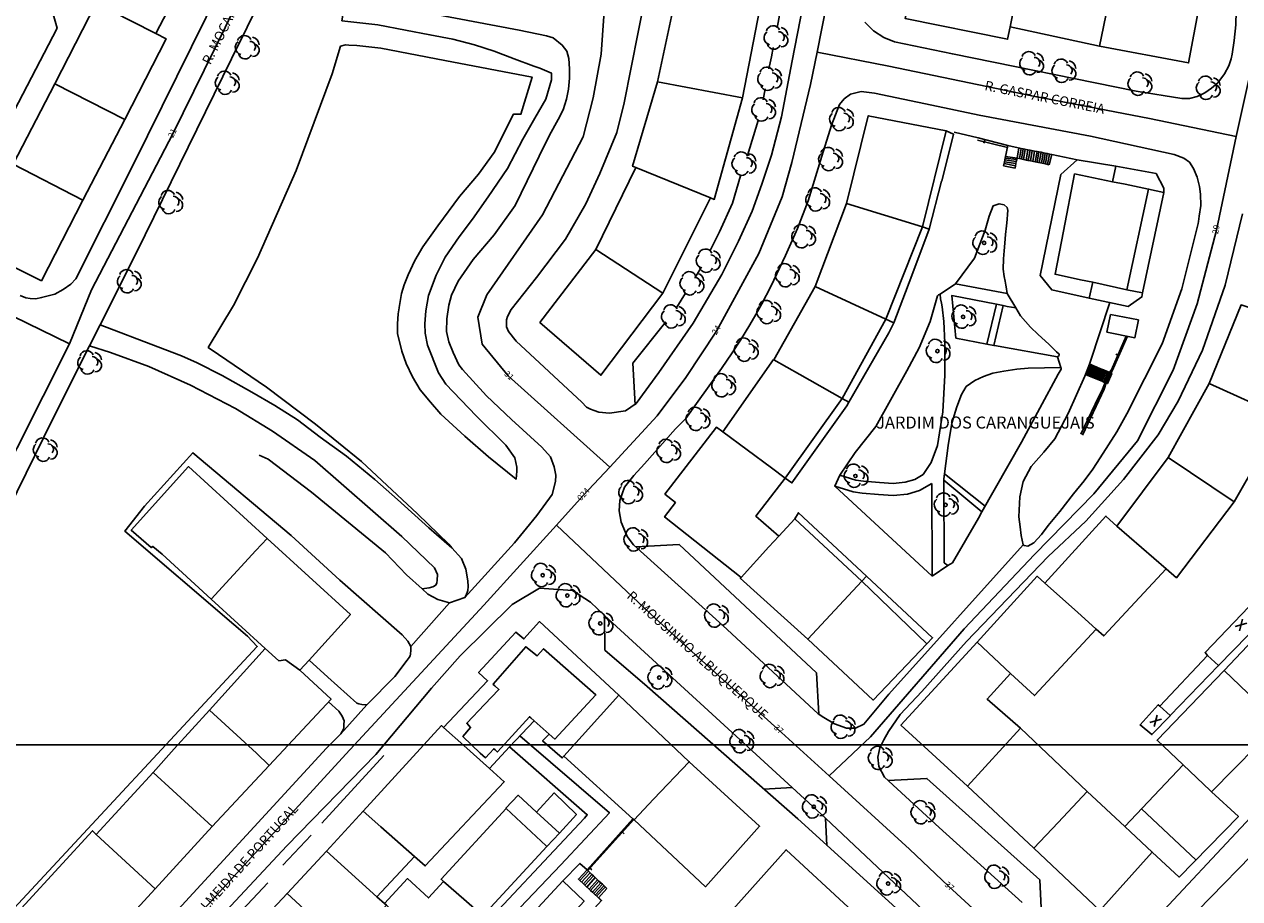
# Model space of a CAD drawing. Units: millimetres. Extents: x 1553 to 3176, y 4795 to 6365.
# Drawn here: x 1980 to 2181, y 5964 to 6109 of the extents above; entities that cross this region are included whole.
import ezdxf
from ezdxf.enums import TextEntityAlignment as Align

# ---------------------------------------------------------------- set-up
doc = ezdxf.new("R2010")
doc.units = ezdxf.units.MM
for name, color, linetype in [('02', 102, 'Continuous'), ('03', 103, 'Continuous'), ('04', 104, 'Continuous'), ('05', 105, 'Continuous'), ('07', 107, 'Continuous'), ('08', 108, 'Continuous'), ('09', 109, 'Continuous'), ('11', 111, 'Continuous'), ('12', 112, 'Continuous'), ('15', 115, 'Continuous'), ('23', 123, 'Continuous'), ('Poligono', 1, 'Continuous')]:
    doc.layers.add(name, color=color, linetype=linetype)
doc.styles.add('ROMANC', font='ROMANC', dxfattribs={"height": 0.2})

# ---------------------------------------------------------------- blocks, each defined once
blk = doc.blocks.new('AR529')
at = {"layer": '15'}
blk.add_circle((0.04, 0), 0.274, dxfattribs=at)
for centre, radius, start, end in [((-0.62, 0.02), 1.21, 128.9555, 256.0505), ((-0.31, 0.81), 1.18, 24.7623, 163.2207), ((0.6, 0.1), 0.913, 319.6043, 91.6827), ((1.07, -0.45), 1.07, 267.9563, 71.7906), ((0.76, 0.33), 1.39, 5.2246, 78.5754), ((-0.18, -0.79), 1.11, 194.5123, 338.2639)]:
    blk.add_arc(centre, radius, start, end, dxfattribs=at)
blk = doc.blocks.new('AR528')
at = {"layer": '15'}
for centre, radius, start, end in [((-0.83, -0.09), 1.21, 128.9555, 256.0505), ((-0.52, 0.7), 1.18, 24.7623, 163.2207), ((0.39, -0.01), 0.913, 319.6043, 91.6827), ((0.85, -0.56), 1.07, 267.9563, 71.7906), ((0.55, 0.22), 1.39, 5.2246, 78.5754), ((-0.4, -0.9), 1.11, 194.5123, 338.2639)]:
    blk.add_arc(centre, radius, start, end, dxfattribs=at)
blk = doc.blocks.new('TEL')
at = {"layer": '03'}
blk.add_line((-0.5, 0.865), (0.5, -0.866), dxfattribs=at)
blk.add_lwpolyline([(0.5, 0.866), (0, 0), (-0.501, -0.867)], dxfattribs=at)

msp = doc.modelspace()

# ---------------------------------------------------------------- linework, layer by layer
at = {"layer": '02'}
for points in [[(2001.33, 6107.38), (1997.29, 6109.43), (1991.43, 6112.43), (1989.75, 6113.28), (1988.73, 6113.75), (1995.82, 6127.47), (2008.34, 6120.91)], [(2125.43, 6123.32), (2136.9, 6120.98), (2136.49, 6118.91), (2137.63, 6118.5), (2137.2, 6116.13), (2144.33, 6114.58), (2143.08, 6108.5), (2142.65, 6106.44), (2125.68, 6109.86), (2126.46, 6113.55), (2123.75, 6114.1)], [(2160.65, 6118.72), (2157.92, 6105.27), (2143.08, 6108.5), (2144.33, 6114.58), (2145.8, 6121.7)], [(2157.92, 6105.27), (2160.65, 6118.72), (2175.18, 6115.77), (2172.68, 6102.52)], [(1996.17, 6093.13), (1984.56, 6099.06), (1991.43, 6112.43), (1997.29, 6109.43), (2001.33, 6107.38), (2003.07, 6106.5)], [(2087.72, 6114.11), (2100.94, 6111.61), (2101.54, 6111.53), (2098.68, 6096.74), (2084.58, 6099.35)], [(1996.17, 6093.13), (1989.24, 6079.71), (1977.69, 6085.69), (1984.56, 6099.06)], [(2084.58, 6099.35), (2098.68, 6096.74), (2094, 6079.86), (2093.36, 6080.12), (2080.97, 6085.15), (2080.43, 6085.37)], [(2128.52, 6075.29), (2115.94, 6079.19), (2119.53, 6093.74), (2132.46, 6091.24)], [(2131.74, 6082.88), (2131.72, 6082.88), (2129.64, 6074.9), (2128.52, 6075.29), (2132.46, 6091.24), (2133.7, 6090.7)], [(2160.04, 6082.8), (2153.78, 6084.08), (2151.93, 6074.58), (2150.54, 6067.45), (2154.77, 6066.53), (2156.8, 6066.1), (2156.22, 6063.49), (2150, 6064.84), (2148.07, 6067.21), (2151.52, 6084), (2154.22, 6086.45), (2160.61, 6085.39)], [(1977.69, 6085.69), (1989.24, 6079.71), (1982.35, 6066.36), (1970.72, 6072.13)], [(2085.48, 6064.32), (2074.35, 6071.57), (2080.97, 6085.15), (2093.36, 6080.12)], [(2153.78, 6084.08), (2160.04, 6082.8), (2162.16, 6082.37), (2166.05, 6081.56), (2162.47, 6064.87), (2156.8, 6066.1), (2154.77, 6066.53), (2150.54, 6067.45), (2151.93, 6074.58)], [(2160.04, 6082.8), (2160.61, 6085.39), (2167.31, 6084.18), (2168.61, 6081.71), (2168.61, 6081.02), (2166.05, 6081.56), (2162.16, 6082.37)], [(2162.47, 6064.87), (2166.05, 6081.56), (2168.61, 6081.02), (2165.04, 6064.34)], [(2110.75, 6065.43), (2115.94, 6079.19), (2128.52, 6075.29), (2122.47, 6060)], [(2122.47, 6060), (2128.52, 6075.29), (2129.64, 6074.9), (2126.78, 6067.25), (2123.8, 6059.39)], [(2074.35, 6071.57), (2085.48, 6064.32), (2075.19, 6050.67), (2065.07, 6059.44)], [(2162.47, 6064.87), (2165.04, 6064.34), (2164.94, 6063.67), (2162.69, 6062.1), (2156.22, 6063.49), (2156.8, 6066.1)], [(2122.47, 6060), (2115.2, 6046.82), (2108.18, 6050.82), (2103.9, 6053.26), (2110.75, 6065.43)], [(2176.11, 6049.32), (2181.39, 6062.36), (2194.02, 6058.18), (2188.32, 6043.79)], [(2115.2, 6046.82), (2122.47, 6060), (2123.8, 6059.39), (2122.93, 6057.72), (2116.31, 6046.19)], [(2159.72, 6060.76), (2164.38, 6059.87), (2163.79, 6056.89), (2159.14, 6057.84)], [(2115.2, 6046.82), (2105.77, 6033.61), (2103.49, 6035.3), (2095.4, 6041.28), (2103.84, 6053.29), (2103.9, 6053.26), (2108.18, 6050.82)], [(2188.32, 6043.79), (2180.23, 6029.65), (2169.33, 6037.03), (2176.11, 6049.32)], [(2105.77, 6033.61), (2115.2, 6046.82), (2116.31, 6046.19), (2115.98, 6045.59), (2106.87, 6032.8)], [(2104.68, 6023.95), (2103.06, 6022.19), (2098.44, 6017.13), (2085.75, 6027.18), (2087.55, 6029.54), (2085.79, 6030.96), (2094.35, 6042.06), (2095.4, 6041.28), (2103.49, 6035.3), (2105.77, 6033.61), (2100.87, 6027.3)], [(2169.33, 6037.03), (2180.23, 6029.65), (2170.67, 6017.06), (2168.95, 6018.55), (2160.78, 6025.64)], [(2019.8, 6023.61), (2017.94, 6021.6), (2010.54, 6013.53), (2002.41, 6020.99), (2000.81, 6022.28), (2000.58, 6022.08), (1997.26, 6024.96), (2006.77, 6035.52)], [(2118.48, 6016.5), (2107.34, 6026.87), (2107.99, 6027.85), (2119.25, 6017.33)], [(2103.06, 6022.19), (2104.68, 6023.95), (2107.34, 6026.87), (2118.48, 6016.5), (2109.49, 6006.86), (2098.31, 6016.98), (2098.44, 6017.13)], [(2157.37, 6008.54), (2154.24, 6011.35), (2148.84, 6016.2), (2158.97, 6027.31), (2160.22, 6026.12), (2160.78, 6025.64), (2168.95, 6018.55), (2158.61, 6007.42)], [(2025.21, 6001.73), (2022.86, 6003.43), (2021.75, 6003.3), (2019.5, 6005.32), (2010.54, 6013.53), (2017.94, 6021.6), (2019.8, 6023.61), (2033.63, 6010.96), (2026.75, 6003.42)], [(2109.49, 6006.86), (2118.48, 6016.5), (2129.25, 6006.13), (2120.36, 5996.76)], [(2118.48, 6016.5), (2119.25, 6017.33), (2130.21, 6007.11), (2129.25, 6006.13)], [(2143.14, 6001.2), (2137.59, 6006.37), (2147.59, 6017.32), (2148.84, 6016.2), (2154.24, 6011.35), (2157.37, 6008.54), (2147.1, 5997.51)], [(2178.59, 6001.68), (2188.17, 6011.78), (2197.52, 6003.03), (2187.73, 5992.95)], [(2056.68, 5985.42), (2052.44, 5989.22), (2049.07, 5992.25), (2056.39, 5999.98), (2054.9, 6001.34), (2061.07, 6008.05), (2062.4, 6006.92), (2064.99, 6009.8), (2078.18, 5997.61), (2069.02, 5987.48), (2069.03, 5987.48), (2068.76, 5987.18), (2065.51, 5990.03), (2066.58, 5991.13), (2067.54, 5990.29), (2074.35, 5997.63), (2065.68, 6005.29), (2064.59, 6004.1), (2064.58, 6004.11), (2062.71, 6005.6), (2062.7, 6005.61), (2057.28, 5999.39), (2057.29, 5999.38), (2057.6, 5999.11), (2058.27, 5998.55), (2058.25, 5998.54), (2055.87, 5996.03), (2052.91, 5992.93), (2053.57, 5992.22), (2052.29, 5990.73), (2055.17, 5987.98), (2056.01, 5987.2), (2056.7, 5987.93), (2057.41, 5988.7), (2057.42, 5988.69), (2057.63, 5988.5), (2057.98, 5988.18), (2058, 5988.16), (2059.85, 5990.2), (2063.31, 5994.01), (2063.34, 5993.99), (2063.54, 5993.82), (2064.09, 5993.32), (2060.02, 5988.99)], [(2065.68, 6005.29), (2074.35, 5997.63), (2067.54, 5990.29), (2066.58, 5991.13), (2064.09, 5993.32), (2063.54, 5993.82), (2063.34, 5993.99), (2063.31, 5994.01), (2059.85, 5990.2), (2058, 5988.16), (2057.98, 5988.18), (2057.63, 5988.5), (2057.42, 5988.69), (2057.41, 5988.7), (2056.7, 5987.93), (2056.01, 5987.2), (2055.17, 5987.98), (2052.29, 5990.73), (2053.57, 5992.22), (2052.91, 5992.93), (2055.87, 5996.03), (2058.25, 5998.54), (2058.27, 5998.55), (2057.6, 5999.11), (2057.29, 5999.38), (2057.28, 5999.39), (2062.7, 6005.61), (2062.71, 6005.6), (2064.58, 6004.11), (2064.59, 6004.1)], [(2144.8, 5992.12), (2136.01, 5982.5), (2124.97, 5992.62), (2137.59, 6006.37), (2143.14, 6001.2), (2139.27, 5996.94)], [(2018.05, 5987.96), (2010.26, 5995.12), (2019.5, 6005.32), (2021.75, 6003.3), (2022.86, 6003.43), (2025.21, 6001.73), (2030.4, 5996.91), (2020.16, 5985.94)], [(2167.91, 5995.79), (2175.85, 6004.19), (2177.66, 6002.5), (2169.63, 5994.22)], [(2187.73, 5992.95), (2176.52, 5981.57), (2176.29, 5981.78), (2171.81, 5986.01), (2167.45, 5990.12), (2178.59, 6001.68)], [(2078.18, 5997.61), (2089.85, 5986.54), (2083.93, 5980.31), (2080.71, 5976.9), (2080.49, 5977.09), (2069.03, 5987.48), (2069.02, 5987.48)], [(2010.7, 5975.81), (2000.88, 5984.77), (2004.36, 5988.68), (2010.26, 5995.12), (2018.05, 5987.96), (2020.16, 5985.94)], [(2044.27, 5970.81), (2038.67, 5975.74), (2035.71, 5978.32), (2048.75, 5992.53), (2049.07, 5992.25), (2052.44, 5989.22), (2056.68, 5985.42), (2059.14, 5983.21), (2046.05, 5969.24)], [(2136.01, 5982.5), (2144.8, 5992.12), (2155.87, 5981.59), (2155.88, 5981.58), (2151.04, 5976.48), (2147.01, 5972.21)], [(2080.71, 5976.9), (2083.93, 5980.31), (2089.85, 5986.54), (2101.5, 5975.84), (2092.52, 5965.8)], [(2163.04, 5974.93), (2162.11, 5975.81), (2171.81, 5986.01), (2176.29, 5981.78), (2176.52, 5981.57), (2180.95, 5977.44), (2171.12, 5967.4), (2166.67, 5971.56)], [(2000.88, 5984.77), (2010.7, 5975.81), (2001.24, 5965.46), (1991.42, 5974.45)], [(2068.29, 5974.68), (2064.47, 5978.2), (2067.43, 5981.37), (2071.13, 5977.8)], [(2162.11, 5975.81), (2163.04, 5974.93), (2166.67, 5971.56), (2157.96, 5961.83), (2147.01, 5972.21), (2151.04, 5976.48), (2155.88, 5981.58), (2155.87, 5981.59)], [(2066.11, 5972.58), (2059.46, 5978.78), (2059.42, 5978.82), (2061.44, 5980.99), (2064.47, 5978.2), (2068.29, 5974.68), (2066.21, 5972.48)], [(2038.03, 5964.13), (2029.64, 5971.7), (2035.71, 5978.32), (2038.67, 5975.74), (2044.27, 5970.81)], [(2059.46, 5978.78), (2066.11, 5972.58), (2066.21, 5972.48), (2055.6, 5960.98), (2052.46, 5963.75), (2049.09, 5966.69), (2048.67, 5967.05)], [(1991.42, 5974.45), (2001.24, 5965.46), (1984.45, 5947.17), (1974.01, 5956.82), (1990.83, 5975.1)], [(2033.04, 5955.56), (2023.1, 5964.68), (2029.64, 5971.7), (2038.03, 5964.13), (2039.29, 5963.01), (2039.61, 5962.73)], [(2116.91, 5961.74), (2107.7, 5951.41), (2096.65, 5961.52), (2105.9, 5971.93)], [(2048.86, 5953.78), (2041.99, 5960.42), (2039.61, 5962.73), (2039.29, 5963.01), (2043.09, 5967.16), (2046.58, 5963.94), (2049.09, 5966.69), (2052.46, 5963.75), (2055.6, 5960.98)], [(2023.1, 5964.68), (2033.04, 5955.56), (2026.58, 5948.41), (2024.36, 5950.46), (2019.46, 5954.97), (2016.54, 5957.65)]]:
    msp.add_lwpolyline(points, close=True, dxfattribs=at)
at = {"layer": '03'}
for points in [[(2185.04, 6014.74), (2187.33, 6012.44), (2177.66, 6002.5), (2175.85, 6004.19), (2175.43, 6004.66)], [(2169.63, 5994.22), (2169.67, 5994.19), (2166.6, 5991.04), (2164.63, 5992.66), (2167.67, 5996.01), (2167.91, 5995.79)]]:
    msp.add_lwpolyline(points, close=True, dxfattribs=at)
at = {"layer": '07'}
msp.add_line((2173.92, 5970.26), (2164.86, 5978.7), dxfattribs=at)
at = {"layer": '08'}
for p, q in [((2144.25, 6086.72), (2144.53, 6088.41)), ((2144.63, 6086.63), (2144.91, 6088.33)), ((2144.91, 6088.33), (2145.26, 6088.26)), ((2144.98, 6086.55), (2145.26, 6088.26)), ((2145.26, 6088.26), (2146, 6088.11)), ((2145.3, 6086.48), (2145.58, 6088.2)), ((2145.72, 6086.39), (2146, 6088.11)), ((2146, 6088.11), (2146.39, 6088.03)), ((2142.13, 6086.09), (2142.26, 6086.72)), ((2144.04, 6085.81), (2142.13, 6086.09)), ((2144.11, 6086.15), (2142.2, 6086.42)), ((2144.17, 6086.46), (2142.26, 6086.72)), ((2144.23, 6086.72), (2142.32, 6087)), ((2144.11, 6086.15), (2144.04, 6085.81)), ((2144.17, 6086.46), (2144.11, 6086.15)), ((2144.23, 6086.72), (2144.17, 6086.46)), ((2144.25, 6086.72), (2144.23, 6086.72)), ((2144.63, 6086.63), (2144.25, 6086.72)), ((2145.3, 6086.48), (2144.63, 6086.63)), ((2145.72, 6086.39), (2145.3, 6086.48)), ((2146.1, 6086.31), (2146.39, 6088.03)), ((2146.46, 6086.24), (2146.1, 6086.31)), ((2146.39, 6088.03), (2147.15, 6087.88)), ((2146.46, 6086.24), (2146.74, 6087.96)), ((2147.26, 6086.08), (2146.46, 6086.24)), ((2146.86, 6086.16), (2147.15, 6087.88)), ((2147.15, 6087.88), (2147.54, 6087.8)), ((2147.26, 6086.08), (2147.54, 6087.8)), ((2148.94, 6085.75), (2147.26, 6086.08)), ((2147.54, 6087.8), (2147.86, 6087.74)), ((2147.57, 6086.02), (2147.86, 6087.74)), ((2147.86, 6087.74), (2148.21, 6087.67)), ((2147.92, 6085.95), (2148.21, 6087.67)), ((2148.21, 6087.67), (2148.55, 6087.6)), ((2148.26, 6085.88), (2148.55, 6087.6)), ((2148.55, 6087.6), (2148.9, 6087.53)), ((2148.61, 6085.81), (2148.9, 6087.53)), ((2148.9, 6087.53), (2149.22, 6087.46)), ((2148.94, 6085.75), (2149.22, 6087.46)), ((2149.22, 6087.46), (2149.64, 6087.38)), ((2149.27, 6085.68), (2149.64, 6087.38)), ((2149.58, 6085.62), (2149.98, 6087.31)), ((2149.64, 6087.38), (2149.98, 6087.31)), ((2143.97, 6085.44), (2142.08, 6085.82)), ((2144.04, 6085.81), (2143.97, 6085.44)), ((2149.58, 6085.62), (2148.94, 6085.75)), ((2071.71, 5966.82), (2073.12, 5968.38)), ((2071.98, 5966.57), (2073.39, 5968.12)), ((2072.28, 5966.29), (2073.69, 5967.84)), ((2072.53, 5966.06), (2073.93, 5967.61)), ((2072.85, 5965.75), (2074.25, 5967.31)), ((2073.39, 5968.12), (2073.12, 5968.38)), ((2073.69, 5967.84), (2073.39, 5968.12)), ((2073.93, 5967.61), (2073.69, 5967.84)), ((2074.25, 5967.31), (2073.93, 5967.61)), ((2074.61, 5966.97), (2074.25, 5967.31)), ((2073.21, 5965.42), (2074.61, 5966.97)), ((2073.46, 5965.19), (2074.86, 5966.74)), ((2073.46, 5965.19), (2073.78, 5964.89)), ((2073.78, 5964.89), (2075.18, 5966.43)), ((2074.03, 5964.66), (2075.42, 5966.2)), ((2074.26, 5964.44), (2075.68, 5965.96)), ((2074.46, 5964.25), (2075.89, 5965.75)), ((2074.86, 5966.74), (2074.61, 5966.97)), ((2075.18, 5966.43), (2074.86, 5966.74)), ((2075.42, 5966.2), (2075.18, 5966.43)), ((2076.17, 5965.5), (2075.42, 5966.2)), ((2073.78, 5964.89), (2074.03, 5964.66))]:
    msp.add_line(p, q, dxfattribs=at)
for points in [[(2142.26, 6086.72), (2142.68, 6088.78), (2144.91, 6088.33)], [(2143.97, 6085.44), (2143.89, 6085.06), (2142, 6085.44), (2142.13, 6086.09)], [(2146.1, 6086.31), (2145.89, 6086.35), (2145.72, 6086.39)], [(2073.12, 5968.38), (2072.88, 5968.61), (2071.46, 5967.06), (2073.46, 5965.19)], [(2074.03, 5964.66), (2074.76, 5963.97), (2076.17, 5965.5)]]:
    msp.add_lwpolyline(points, dxfattribs=at)
at = {"layer": '09'}
for p, q in [((2137.77, 6090.09), (2133.8, 6091.02)), ((2142.68, 6088.78, 20.09), (2137.77, 6090.09, 20.09)), ((2142.62, 6088.49, 14.62), (2137.69, 6089.7, 14.62)), ((2138.91, 6089.79, 20.09), (2138.72, 6089.2, 14.62)), ((2161.15, 6053.92, 16.75), (2160.61, 6054.19, 16.01)), ((2156.25, 6043.24, 15.88), (2155.75, 6043.49, 15.31)), ((2028.86, 5976.36), (2039.16, 5987.57)), ((2080.49, 5977.09, 13.24), (2072.88, 5968.61, 13.24)), ((2073, 5968.49, 10.95), (2080.66, 5976.93, 10.95)), ((2022.38, 5969.37), (2027.12, 5974.37)), ((2078.61, 5975, 13.24), (2079.04, 5974.58, 10.95)), ((2073.24, 5969.01, 13.24), (2073.66, 5968.58, 10.95)), ((2074.76, 5963.97, 13.24), (2075.22, 5963.51, 13.24))]:
    msp.add_line(p, q, dxfattribs=at)
at = {"layer": '09', "elevation": 16.01}
msp.add_lwpolyline([(2159.53, 6051.15), (2159.9, 6051.55), (2162.33, 6057.19)], dxfattribs=at)
at = {"layer": '09', "extrusion": (0.189261, -0.130781, 0.973179), "elevation": -366.41}
msp.add_lwpolyline([(6212.55, 1623.54), (6206.39, 1622.33), (6205.95, 1622.33)], dxfattribs=at)
at = {"layer": '09', "extrusion": (0.005531, -0.002547, 0.999981), "elevation": 11.84}
msp.add_lwpolyline([(2154.68, 6040.94), (2157.09, 6045.93), (2158.3, 6048.42), (2158.73, 6049.51)], dxfattribs=at)
at = {"layer": '09', "extrusion": (-0.108888, 0.007222, 0.994028), "elevation": -175.36}
msp.add_lwpolyline([(-6179.02, 1745.2), (-6177.98, 1744.96), (-6170.11, 1741.86)], dxfattribs=at)
at = {"layer": '09'}
msp.add_lwpolyline([(2017.56, 5958.72), (2014.85, 5961.05), (2019.91, 5966.47)], dxfattribs=at)
msp.add_polyline3d([(2029.86, 5914.2, 11.27), (2036.3, 5920.99, 11.27), (2048.84, 5934.5, 11.48), (2059.2, 5945.85, 11.48), (2075.3, 5963.49, 10.69), (2074.81, 5964.03, 10.73)], dxfattribs=at)
at = {"layer": '11'}
for p, q in [((2105.1, 6111.9), (2104.4, 6108.34)), ((2102.44, 6098.18), (2102.1, 6096.4)), ((2149.98, 6087.31), (2154.22, 6086.45)), ((2134, 6065.84), (2137.15, 6070.13)), ((2091.76, 6068.43), (2090.87, 6066.99)), ((2089.23, 6064.32), (2087.78, 6061.96)), ((2142.61, 6064.27), (2134, 6065.84)), ((2139.23, 6055.86), (2140.84, 6062.45)), ((2141.94, 6062.24), (2140.36, 6055.64)), ((2140.84, 6062.45), (2141.94, 6062.24)), ((1990.33, 6055.58), (1992.08, 6059.07)), ((1990.33, 6055.58), (1992.08, 6059.07)), ((2080.48, 6052.7), (2085.94, 6059.53)), ((2140.36, 6055.64), (2139.23, 6055.86)), ((2080.85, 6045.77), (2080.48, 6052.7)), ((2155.79, 6050.74), (2156.47, 6052.44)), ((2156.03, 6050.64), (2156.71, 6052.34)), ((2156.24, 6050.55), (2156.91, 6052.25)), ((2156.45, 6050.46), (2157.12, 6052.17)), ((2156.47, 6052.44), (2156.71, 6052.34)), ((2156.67, 6050.37), (2157.34, 6052.07)), ((2156.71, 6052.34), (2156.91, 6052.25)), ((2156.91, 6052.25), (2157.34, 6052.07)), ((2156.91, 6050.27), (2157.58, 6051.97)), ((2157.16, 6050.17), (2157.84, 6051.87)), ((2157.34, 6052.07), (2157.58, 6051.97)), ((2157.41, 6050.06), (2158.08, 6051.76)), ((2157.58, 6051.97), (2157.84, 6051.87)), ((2157.84, 6051.87), (2158.08, 6051.76)), ((2158.08, 6051.76), (2158.55, 6051.56)), ((2157.64, 6049.97), (2158.31, 6051.66)), ((2158.34, 6049.67), (2157.64, 6049.97)), ((2157.88, 6049.87), (2158.55, 6051.56)), ((2158.11, 6049.77), (2158.78, 6051.47)), ((2158.34, 6049.67), (2159.02, 6051.37)), ((2158.55, 6051.56), (2158.78, 6051.47)), ((2158.63, 6049.55), (2159.3, 6051.25)), ((2158.78, 6051.47), (2159.49, 6051.17)), ((2158.82, 6049.47), (2159.49, 6051.17)), ((2159.03, 6049.39), (2159.7, 6051.08)), ((2158.63, 6049.55), (2158.34, 6049.67)), ((2159.03, 6049.39), (2158.63, 6049.55)), ((2132.17, 6034.34), (2138.94, 6028.97)), ((2113.97, 6032.26), (2130.17, 6017.31)), ((2130.07, 6032.72), (2130.17, 6017.31)), ((2132.06, 6033.25), (2132.16, 6019.56)), ((2138.41, 6028.02), (2132.06, 6033.25)), ((2088.19, 6022.58), (2080.98, 6022.19)), ((2088.19, 6022.58), (2110.96, 6001.32)), ((2122.96, 5997.77), (2145.23, 6022.53)), ((2132.16, 6019.56), (2132.72, 6019.09)), ((2052.63, 6013.79), (2050.05, 6012.89)), ((2052.63, 6013.79), (2050.05, 6012.89)), ((2043.63, 6005.66), (2050.05, 6012.89)), ((2060.47, 6012.64), (2051.85, 6004.12)), ((2060.47, 6012.64), (2051.85, 6004.12)), ((2106.92, 5982.28), (2075.79, 6010.8)), ((2075.79, 6010.8), (2075.86, 6005.06)), ((2106.92, 5982.28), (2075.79, 6010.8)), ((2014.29, 6009.3), (2016.54, 6007.37)), ((2047.1, 5998.75), (2051.85, 6004.12)), ((2047.1, 5998.75), (2051.85, 6004.12)), ((2111.36, 5994.41), (2110.96, 6001.32)), ((2036.34, 5996), (2032.04, 5991.16)), ((2036.34, 5996), (2032.04, 5991.16)), ((2064.09, 5993.32), (2060.02, 5988.99)), ((2064.09, 5993.32), (2066.58, 5991.13)), ((2069.03, 5987.48), (2080.49, 5977.09)), ((2102.24, 5981.98), (2106.92, 5982.28)), ((2106.92, 5982.28), (2112.45, 5977.15)), ((2106.92, 5982.28), (2112.45, 5977.15)), ((2112.45, 5977.15), (2140.49, 5950.8)), ((2112.45, 5977.15), (2140.49, 5950.8)), ((2112.45, 5977.15), (2112.68, 5972.66)), ((2080.49, 5977.09), (2072.88, 5968.61)), ((2147.99, 5966.95), (2148.36, 5959.95))]:
    msp.add_line(p, q, dxfattribs=at)
for points in [[(1978.8, 6063.91), (1979.76, 6063.52), (1980.49, 6063.43), (1981.41, 6063.36), (1982.38, 6063.56), (1984.55, 6064.14), (1985.98, 6064.88), (1987.25, 6065.77), (1988.07, 6066.7), (1997.5, 6085.48), (2021.86, 6134.78)], [(1978.8, 6063.91), (1979.76, 6063.52), (1980.49, 6063.43), (1981.41, 6063.36), (1982.38, 6063.56), (1984.55, 6064.14), (1985.98, 6064.88), (1987.25, 6065.77), (1988.07, 6066.7), (1997.5, 6085.48), (2021.86, 6134.78)], [(1992.08, 6059.07), (1998.1, 6071.07), (2013.89, 6103.16), (2024.23, 6124.13)], [(1992.08, 6059.07), (1998.1, 6071.07), (2013.89, 6103.16), (2024.23, 6124.13)], [(2110.53, 6121.35), (2106.89, 6102.88), (2105.12, 6093.56), (2103.5, 6087.21), (2101.89, 6082.38), (2100.26, 6077.91), (2098.02, 6072.95), (2095.23, 6067.39), (2090.47, 6059.3), (2084.78, 6051.14), (2081.03, 6046.01), (2079.24, 6044.8), (2076.59, 6044.37), (2074.83, 6044.54), (2074.04, 6044.81), (2073.46, 6045.07), (2072.81, 6045.4), (2072.02, 6046.2), (2061.12, 6056.34), (2059.86, 6057.92), (2059.5, 6058.73), (2059.52, 6059.86), (2059.66, 6060.42), (2060.28, 6061.57), (2064.51, 6066.91), (2069.32, 6073.27), (2072.7, 6079.13), (2075.03, 6084.15), (2077.85, 6090.94), (2079.04, 6095.87), (2082.51, 6113.55)], [(2110.53, 6121.35), (2106.89, 6102.88), (2105.12, 6093.56), (2103.5, 6087.21), (2101.89, 6082.38), (2100.26, 6077.91), (2098.02, 6072.95), (2095.23, 6067.39), (2090.47, 6059.3), (2084.78, 6051.14), (2081.03, 6046.01), (2079.24, 6044.8), (2076.59, 6044.37), (2074.83, 6044.54), (2074.04, 6044.81), (2073.46, 6045.07), (2072.81, 6045.4), (2072.02, 6046.2), (2061.12, 6056.34), (2059.86, 6057.92), (2059.5, 6058.73), (2059.52, 6059.86), (2059.66, 6060.42), (2060.28, 6061.57), (2064.51, 6066.91), (2069.32, 6073.27), (2072.7, 6079.13), (2075.03, 6084.15), (2077.85, 6090.94), (2079.04, 6095.87), (2082.51, 6113.55)], [(1983.36, 6113.91), (1984.98, 6108.27), (1969.24, 6078.16)], [(1983.36, 6113.91), (1984.98, 6108.27), (1969.24, 6078.16)], [(2032.88, 6113.43), (2032.21, 6109.5), (2038.17, 6108.8), (2042.77, 6107.92), (2046.82, 6107.18), (2050.62, 6106.47), (2054.23, 6105.49), (2057.48, 6104.46), (2060.81, 6103.21), (2064.04, 6101.98), (2065.04, 6101.63), (2067, 6100.79), (2066.98, 6099.7), (2066.03, 6096.48), (2064.22, 6093.33)], [(2032.88, 6113.43), (2061.63, 6107.93), (2066.16, 6106.98), (2067.27, 6106.65), (2068.77, 6105.47), (2069.51, 6104.46), (2069.87, 6103.26), (2069.99, 6101.52), (2069.98, 6099.96), (2069.8, 6098.14), (2069.46, 6096.47), (2068.94, 6094.74), (2068.11, 6093.1), (2066.64, 6090.52), (2064.96, 6087.04), (2060.93, 6078.86), (2057.48, 6073.96), (2053.99, 6069.91), (2051.48, 6066.28), (2050.38, 6063.99), (2049.94, 6062.29), (2049.62, 6060.02), (2049.57, 6057.93), (2049.97, 6056.24), (2050.68, 6054.45), (2051.59, 6052.43), (2052.2, 6051.61), (2056.18, 6047.27), (2060.37, 6043.31), (2065.4, 6038.75), (2066.8, 6037.15), (2067.42, 6035.48), (2067.7, 6034.11), (2067.65, 6033.02), (2067.07, 6030.91), (2064.53, 6027.38), (2062.83, 6025.3)], [(2032.88, 6113.43), (2061.63, 6107.93), (2066.16, 6106.98), (2067.27, 6106.65), (2068.77, 6105.47), (2069.51, 6104.46), (2069.87, 6103.26), (2069.99, 6101.52), (2069.98, 6099.96), (2069.8, 6098.14), (2069.46, 6096.47), (2068.94, 6094.74), (2068.11, 6093.1), (2066.64, 6090.52), (2064.96, 6087.04), (2060.93, 6078.86), (2057.48, 6073.96), (2053.99, 6069.91), (2051.48, 6066.28), (2050.38, 6063.99), (2049.94, 6062.29), (2049.62, 6060.02), (2049.57, 6057.93), (2049.97, 6056.24), (2050.68, 6054.45), (2051.59, 6052.43), (2052.2, 6051.61), (2056.18, 6047.27), (2060.37, 6043.31), (2065.4, 6038.75), (2066.8, 6037.15), (2067.42, 6035.48), (2067.7, 6034.11), (2067.65, 6033.02), (2067.07, 6030.91), (2064.53, 6027.38), (2062.83, 6025.3)], [(2180.59, 6111.11), (2180.52, 6108.82), (2180.28, 6106.22), (2179.94, 6103.98), (2179.77, 6103.18), (2179.36, 6102.01), (2178.66, 6100.72), (2177.52, 6099.21), (2176.49, 6098.3), (2175.37, 6097.53), (2174.13, 6096.96), (2172.86, 6096.59), (2171.59, 6096.62), (2164, 6097.84), (2133.51, 6103.99), (2123.87, 6106), (2122.15, 6106.7), (2120.43, 6107.82), (2118.95, 6109.28)], [(2180.59, 6111.11), (2180.52, 6108.82), (2180.28, 6106.22), (2179.94, 6103.98), (2179.77, 6103.18), (2179.36, 6102.01), (2178.66, 6100.72), (2177.52, 6099.21), (2176.49, 6098.3), (2175.37, 6097.53), (2174.13, 6096.96), (2172.86, 6096.59), (2171.59, 6096.62), (2164, 6097.84), (2133.51, 6103.99), (2123.87, 6106), (2122.15, 6106.7), (2120.43, 6107.82), (2118.95, 6109.28)], [(2031.99, 6105.27), (2030.61, 6100.67), (2024.61, 6084.64), (2018.19, 6070.13), (2014.23, 6062.26), (2010.02, 6055.29), (2011.72, 6054.13)], [(2041.71, 6061.89), (2041.72, 6061.93), (2042.09, 6064.24), (2042.55, 6065.69), (2043.21, 6067.34), (2044.31, 6069.73), (2045.62, 6072), (2048.15, 6075.48), (2051.74, 6080.34), (2054.86, 6084.07), (2057.46, 6087.65), (2060.67, 6093.99), (2061.91, 6094), (2063.76, 6100.16), (2049.29, 6102.89), (2038.65, 6104.94), (2034.69, 6105.42), (2033.35, 6105.45), (2032.79, 6105.5), (2031.99, 6105.27)], [(2103.75, 6105.06), (2103.46, 6103.54), (2103.07, 6101.52)], [(2122.96, 5997.77), (2118.82, 5992.77), (2117.43, 5992.13), (2115.94, 5992.14), (2113.94, 5992.82), (2112.19, 5993.91), (2111.24, 5994.48), (2095.41, 6009.17), (2080.58, 6022.55), (2079.52, 6023.94), (2078.54, 6026.31), (2078.22, 6028.18), (2078.35, 6029.87), (2079.08, 6032.11), (2080.65, 6034.04), (2082.39, 6036), (2085.87, 6039.84), (2087.57, 6041.76), (2089.26, 6043.5), (2091.02, 6046), (2093.14, 6048.94), (2095.17, 6051.79), (2096.96, 6054.42), (2098.36, 6056.5), (2099.9, 6059.04), (2100.91, 6060.74), (2101.89, 6062.52), (2103.36, 6065.43), (2105.79, 6070.54), (2107.81, 6075.03), (2109.57, 6079.6), (2111.84, 6087.03), (2113.42, 6092.16), (2114.79, 6095.58), (2115.57, 6096.55), (2116.59, 6097.32), (2118.37, 6097.76), (2120.56, 6097.51), (2130.1, 6095.47), (2137.97, 6093.81), (2156.43, 6090.35), (2170.31, 6087.31), (2171.89, 6086.69), (2172.83, 6086.02), (2173.5, 6085.01), (2174.13, 6083.55), (2174.51, 6082), (2174.66, 6080.75), (2174.75, 6078.86), (2174.45, 6077.05), (2174.34, 6076.17), (2174.28, 6075.86), (2171.59, 6065.01), (2168.33, 6055.89), (2162.46, 6044.27), (2160.79, 6041.29), (2158.02, 6036.99), (2156.83, 6035.1), (2155.35, 6033.15), (2153.59, 6031.01), (2151.35, 6028.07), (2149.4, 6025.74), (2148.26, 6024.24), (2147.02, 6022.88), (2146.03, 6022.32), (2145.39, 6022.41), (2145.23, 6022.53)], [(2122.96, 5997.77), (2118.82, 5992.77), (2117.43, 5992.13), (2115.94, 5992.14), (2113.94, 5992.82), (2112.19, 5993.91), (2111.24, 5994.48), (2095.41, 6009.17), (2080.58, 6022.55), (2079.52, 6023.94), (2078.54, 6026.31), (2078.22, 6028.18), (2078.35, 6029.87), (2079.08, 6032.11), (2080.65, 6034.04), (2082.39, 6036), (2085.87, 6039.84), (2087.57, 6041.76), (2089.26, 6043.5), (2091.02, 6046), (2093.14, 6048.94), (2095.17, 6051.79), (2096.96, 6054.42), (2098.36, 6056.5), (2099.9, 6059.04), (2100.91, 6060.74), (2101.89, 6062.52), (2103.36, 6065.43), (2105.79, 6070.54), (2107.81, 6075.03), (2109.57, 6079.6), (2111.84, 6087.03), (2113.42, 6092.16), (2114.79, 6095.58), (2115.57, 6096.55), (2116.59, 6097.32), (2118.37, 6097.76), (2120.56, 6097.51), (2130.1, 6095.47), (2137.97, 6093.81), (2156.43, 6090.35), (2170.31, 6087.31), (2171.89, 6086.69), (2172.83, 6086.02), (2173.5, 6085.01), (2174.13, 6083.55), (2174.51, 6082), (2174.66, 6080.75), (2174.75, 6078.86), (2174.45, 6077.05), (2174.34, 6076.17), (2174.28, 6075.86), (2171.59, 6065.01), (2168.33, 6055.89), (2162.46, 6044.27), (2160.79, 6041.29), (2158.02, 6036.99), (2156.83, 6035.1), (2155.35, 6033.15), (2153.59, 6031.01), (2151.35, 6028.07), (2149.4, 6025.74), (2148.26, 6024.24), (2147.02, 6022.88), (2146.03, 6022.32), (2145.39, 6022.41), (2145.23, 6022.53)], [(2064.22, 6093.33), (2062.23, 6089.87), (2059.67, 6084.97), (2056.48, 6080.3), (2053.86, 6076.57), (2051.65, 6073.66), (2049.34, 6070.3), (2047.84, 6067.26), (2046.59, 6063.89), (2046.15, 6061.38), (2045.95, 6059.2), (2046.04, 6057.64), (2046.39, 6055.66), (2048.23, 6051.06), (2049.43, 6049.2), (2054.51, 6043.97), (2059.38, 6039.07), (2060.92, 6037), (2061.26, 6035.42), (2061.24, 6034.75)], [(2101.29, 6092.96), (2099.52, 6087.14), (2099.84, 6087.31)], [(2098.36, 6083.77), (2097.02, 6079.23), (2094.86, 6074.45), (2093.25, 6071.26)], [(2137.15, 6070.13), (2138.92, 6074.74), (2139.6, 6077.09), (2140.29, 6078.81), (2141.24, 6079.13), (2142.07, 6078.96), (2142.6, 6078.49), (2142.71, 6077.99), (2142.66, 6077.42), (2142.6, 6076.51), (2142.48, 6075.49), (2142.34, 6074.05), (2142.19, 6072.58), (2142.09, 6071.31), (2141.99, 6069.97), (2141.93, 6068.28), (2142.09, 6067.07), (2142.24, 6066.28), (2142.37, 6065.65), (2142.44, 6065.37), (2142.61, 6064.27)], [(2181.66, 6077.45), (2178.74, 6065.64), (2174.98, 6054.86), (2170.97, 6046.35), (2167.64, 6040.77), (2161.88, 6033.36), (2155.62, 6026.45), (2149.39, 6020.58), (2135.83, 6006.47), (2128.43, 5998.19), (2124.85, 5994.36), (2122.9, 5991.54), (2122.12, 5990.15), (2121.46, 5988.85), (2121.13, 5987.32), (2121.29, 5985.75), (2122.25, 5983.98), (2131.28, 5975.65), (2145.08, 5963.16)], [(2181.66, 6077.45), (2178.74, 6065.64), (2174.98, 6054.86), (2170.97, 6046.35), (2167.64, 6040.77), (2161.88, 6033.36), (2155.62, 6026.45), (2149.39, 6020.58), (2135.83, 6006.47), (2128.43, 5998.19), (2124.85, 5994.36), (2122.9, 5991.54), (2122.12, 5990.15), (2121.46, 5988.85), (2121.13, 5987.32), (2121.29, 5985.75), (2122.25, 5983.98), (2131.28, 5975.65), (2145.08, 5963.16)], [(2131.46, 6064.16), (2131.17, 6064.01), (2131.01, 6063.84), (2129.8, 6059.58), (2127.98, 6055.23), (2125.96, 6051.39), (2120.79, 6042.16), (2117.38, 6037.85), (2114.83, 6034.08)], [(2131.67, 6062.63), (2131.51, 6063.38), (2131.46, 6064.16)], [(2139.23, 6055.86), (2134.09, 6056.85), (2133.39, 6063.91), (2140.84, 6062.45)], [(2061.24, 6034.75), (2061.14, 6033.45), (2056.51, 6037.16), (2052.59, 6040.58), (2048.62, 6044.2), (2046.9, 6046.21), (2045.22, 6048.25), (2043.9, 6050.44), (2042.86, 6052.61), (2042.17, 6054.68), (2041.44, 6057.63), (2041.45, 6059.19), (2041.55, 6060.88), (2041.71, 6061.89)], [(2114.83, 6034.08), (2117.46, 6033.28), (2118.76, 6033.11), (2121.39, 6032.87), (2123.65, 6032.74), (2125.68, 6032.94), (2127.27, 6033.38), (2128.64, 6034.2), (2130, 6036.22), (2131.02, 6039), (2131.91, 6044.63), (2132.27, 6050.69), (2132.22, 6056.07), (2132.07, 6059.62), (2131.79, 6062.05), (2131.67, 6062.63)], [(2141.94, 6062.24), (2142.59, 6062.11), (2144.04, 6061.86)], [(2144.04, 6061.86), (2144.81, 6060.53), (2146.46, 6058.64), (2147.75, 6057.43), (2149.51, 6055.85), (2150.61, 6054.75), (2150.78, 6054.59), (2151.19, 6054.19), (2151.24, 6053.98), (2150.94, 6053.76)], [(2156.27, 6052.52), (2156.38, 6052.87), (2159.6, 6062.76)], [(1992.08, 6059.07), (2001.64, 6055.37), (2005.6, 6053.9), (2008.2, 6052.74), (2012.35, 6050.62), (2017.27, 6047.88), (2021.1, 6045.64), (2024.85, 6043.26), (2028.59, 6040.39), (2032.95, 6037.23), (2037.68, 6033.4), (2041.46, 6030.07), (2046.65, 6025.35), (2050.47, 6022.06)], [(1961.95, 5998.14), (1984.24, 6043.43), (1990.33, 6055.58)], [(1961.95, 5998.14), (1984.24, 6043.43), (1990.33, 6055.58)], [(2045.54, 6015.21), (2046.71, 6015.41), (2047.32, 6015.54), (2047.8, 6015.85), (2047.97, 6016.23), (2048.04, 6016.65), (2048.08, 6017.6), (2047.59, 6018.7), (2042.16, 6023.93), (2027.69, 6036.53), (2020.7, 6041.39), (2014.55, 6045.18), (2007.1, 6049.01), (2000.19, 6052.12), (1993.82, 6054.48), (1990.33, 6055.58)], [(2011.72, 6054.13), (2019.67, 6048.72), (2027.83, 6042.54), (2035.46, 6036.36), (2044.74, 6027.66), (2049.95, 6022.66), (2050.47, 6022.06)], [(2150.94, 6053.76), (2140.47, 6055.62), (2140.36, 6055.64)], [(2151.51, 6051.98), (2146.09, 6051.83), (2144.2, 6051.69), (2142.05, 6051.36), (2140.22, 6051), (2138.66, 6050.48), (2137.23, 6049.82), (2135.81, 6048.79), (2135.04, 6047.51), (2134.24, 6045.44), (2133.39, 6042.74), (2132.79, 6039.03), (2132.17, 6034.34)], [(2138.41, 6028.02), (2144.94, 6039.6), (2151.07, 6050.88), (2151.54, 6051.67), (2151.55, 6051.89), (2151.51, 6051.98)], [(2157.64, 6049.97), (2155.6, 6050.82), (2156.27, 6052.52), (2156.47, 6052.44)], [(2145.23, 6022.53), (2144.92, 6024.11), (2144.72, 6025.51), (2144.51, 6027.2), (2144.67, 6030.49), (2145.25, 6033.03), (2146.58, 6035.55), (2148.7, 6037.9), (2150.5, 6040.13), (2152.7, 6044.32), (2155.47, 6050.55), (2155.6, 6050.82)], [(2159.49, 6051.17), (2159.93, 6050.98), (2159.23, 6049.3), (2159.03, 6049.39)], [(2043.63, 6005.66), (2043.13, 6006.55), (2042.22, 6007.61), (2031.87, 6016.68), (2023.77, 6024.1), (2007.48, 6037.83), (1999.48, 6028.93), (1996.19, 6024.82), (2014.29, 6009.3)], [(2045.54, 6015.21), (2042.94, 6017.54), (2039.44, 6021.2), (2027.15, 6031.3), (2019.96, 6036.77), (2018.47, 6037.42)], [(2132.17, 6034.34), (2132.06, 6033.49), (2132.06, 6033.25)], [(2113.97, 6032.26), (2117.03, 6031.32), (2118.54, 6031.12), (2121.24, 6030.88), (2123.68, 6030.73), (2126.05, 6030.96), (2128.06, 6031.53), (2130.07, 6032.72)], [(2132.72, 6019.09), (2133.5, 6019.56), (2137.82, 6026.98), (2138.41, 6028.02)], [(2062.83, 6025.3), (2060.86, 6022.89), (2052.63, 6013.79)], [(2062.83, 6025.3), (2060.86, 6022.89), (2052.63, 6013.79)], [(2050.47, 6022.06), (2052.03, 6020.27), (2052.78, 6018.48), (2053.09, 6016.58), (2053.16, 6015.62), (2053.11, 6014.95), (2052.84, 6014.2), (2052.63, 6013.79)], [(2050.05, 6012.89), (2048.15, 6013.46), (2046.48, 6014.36), (2045.54, 6015.21)], [(2060.47, 6012.64), (2064.99, 6015.32), (2070.49, 6014.93), (2073.47, 6013.02), (2075.79, 6010.8)], [(2060.47, 6012.64), (2064.99, 6015.32), (2070.49, 6014.93), (2073.47, 6013.02), (2075.79, 6010.8)], [(2016.54, 6007.37), (2018.15, 6005.67), (1977.05, 5961.43), (1968.39, 5952.07)], [(2036.34, 5996), (2040.98, 6000.67), (2043.06, 6003.37), (2043.38, 6003.84), (2043.51, 6004.12), (2043.6, 6004.39), (2043.65, 6005.03), (2043.63, 6005.66)], [(2036.34, 5996), (2040.98, 6000.67), (2043.06, 6003.37), (2043.38, 6003.84), (2043.51, 6004.12), (2043.6, 6004.39), (2043.65, 6005.03), (2043.63, 6005.66)], [(2026.75, 6003.42), (2029.9, 6000.56), (2034.66, 5996.27), (2035.04, 5996.13), (2035.53, 5996.02), (2036.34, 5996)], [(2075.86, 6005.06), (2082.85, 5999.02), (2107.85, 5977.05), (2136.82, 5950.71)], [(2047.1, 5998.75), (2037.83, 5987.74), (2023.09, 5972.59), (2008.37, 5956.84), (1999.62, 5946.97), (1993.57, 5941.52), (1991.4, 5940.45), (1988.95, 5939.4), (1986.68, 5938.86), (1984.3, 5938.73), (1981.87, 5938.91), (1979.84, 5939.21), (1977.99, 5939.88), (1976.16, 5940.59), (1971.99, 5942.89), (1964.64, 5947.27), (1956.98, 5951.68), (1951.5, 5954.55)], [(2047.1, 5998.75), (2037.83, 5987.74), (2023.09, 5972.59), (2008.37, 5956.84), (1999.62, 5946.97), (1993.57, 5941.52), (1991.4, 5940.45), (1988.95, 5939.4), (1986.68, 5938.86), (1984.3, 5938.73), (1981.87, 5938.91), (1979.84, 5939.21), (1977.99, 5939.88), (1976.16, 5940.59), (1971.99, 5942.89), (1964.64, 5947.27), (1956.98, 5951.68), (1951.5, 5954.55)], [(2030.01, 5996.5), (2031.7, 5994.94), (2032.27, 5994.11), (2032.56, 5993.35), (2032.55, 5992.71), (2032.51, 5992.22), (2032.46, 5991.94), (2032.04, 5991.16)], [(2032.04, 5991.16), (2029.67, 5988.79), (1999.95, 5956.49), (1993.1, 5949.16), (1991.42, 5947.59), (1989.84, 5946.37), (1988.17, 5945.29), (1986.65, 5944.91), (1984.93, 5944.62), (1983.17, 5944.72), (1982.22, 5944.86), (1981.67, 5944.98), (1979.94, 5945.57), (1978.13, 5946.41), (1971.65, 5950.09), (1968.39, 5952.07)], [(2032.04, 5991.16), (2029.67, 5988.79), (1999.95, 5956.49), (1993.1, 5949.16), (1991.42, 5947.59), (1989.84, 5946.37), (1988.17, 5945.29), (1986.65, 5944.91), (1984.93, 5944.62), (1983.17, 5944.72), (1982.22, 5944.86), (1981.67, 5944.98), (1979.94, 5945.57), (1978.13, 5946.41), (1971.65, 5950.09), (1968.39, 5952.07)], [(2069.03, 5987.48), (2068.76, 5987.18), (2065.51, 5990.03), (2066.58, 5991.13)], [(2072.44, 5977.17), (2072.91, 5977.74), (2060.02, 5988.99)], [(2072.44, 5977.17), (2072.91, 5977.74), (2060.02, 5988.99)], [(2159.42, 5954.35), (2163.77, 5956.77), (2185.42, 5979.87), (2193.64, 5988.67)], [(2159.42, 5954.35), (2163.77, 5956.77), (2185.42, 5979.87), (2193.64, 5988.67)], [(2122.87, 5983.41), (2129.28, 5983.78), (2147.99, 5966.95)], [(2033.88, 5936), (2072.44, 5977.17)], [(2033.88, 5936), (2072.44, 5977.17)], [(2072.88, 5968.61), (2071.69, 5969.67), (2068.85, 5966.76)], [(2072.88, 5968.61), (2071.69, 5969.67), (2068.85, 5966.76)], [(2068.85, 5966.76), (2055.24, 5952.09), (2021.85, 5915.46)], [(2068.85, 5966.76), (2072.38, 5963.38), (2055.06, 5944.6), (2025.87, 5912.69), (2021.85, 5915.46)]]:
    msp.add_lwpolyline(points, dxfattribs=at)
at = {"layer": '12'}
for points in [[(2111.06, 6104.27), (2119.48, 6147.01), (2125.87, 6179.77)], [(2036.11, 6149.78), (2034.33, 6148.05), (2029.61, 6142.16), (2021.99, 6127.66), (2012.83, 6108.36), (2004.13, 6090.72), (1990.65, 6064.83), (1987.02, 6055.91)], [(2075.68, 6110.24), (2075.25, 6103.98), (2073.9, 6096.73), (2072.22, 6090.26), (2065.48, 6077.29), (2056.24, 6064), (2054.74, 6060.32), (2055.47, 6055.83), (2059.8, 6050.6), (2076.69, 6035.44)], [(2180.61, 6090.3), (2182.77, 6100.28), (2184.46, 6109.4)], [(2111.06, 6104.27), (2109.97, 6098.9), (2106.84, 6086), (2105.25, 6080.3), (2101.36, 6070.86), (2094.34, 6058), (2089.3, 6050.33), (2084.53, 6043.94), (2076.69, 6035.44)], [(2111.06, 6104.27), (2122.98, 6101.95), (2146.68, 6097.03), (2151.54, 6096.11), (2166.21, 6093.26), (2180.61, 6090.3)], [(2180.61, 6090.3), (2177.33, 6074.75), (2174.1, 6062.54), (2170.12, 6051.53), (2164.2, 6039.78), (2156.97, 6030.99), (2147.15, 6020.95), (2135.44, 6008.6), (2119.94, 5990.7), (2113.07, 5984.23)], [(1927.12, 6084.92), (1968.14, 6065.07), (1987.02, 6055.91)], [(1987.02, 6055.91), (1969.56, 6021.29), (1960.68, 6004.79), (1936.52, 6016.28)], [(2076.69, 6035.44), (2072.24, 6030.72), (2067.81, 6025.82)], [(2067.81, 6025.82), (2055.77, 6012.55), (2032.85, 5987.8), (2008.19, 5960.87), (2001.1, 5952.91), (1993.88, 5945.54), (1992.04, 5944), (1989.02, 5942.39), (1982.52, 5941.67), (1977.3, 5942.87), (1970.85, 5946.53), (1954.06, 5956.19), (1944.44, 5961.76), (1937.16, 5964.27)], [(2113.07, 5984.23), (2104.52, 5991.93), (2088.55, 6006.37), (2084.28, 6010.25), (2067.81, 6025.82)], [(2157.17, 5943.69), (2171.95, 5959.51), (2187.49, 5975.45), (2220.69, 6009.4)], [(2061.75, 5990.83), (2076.6, 5978.07), (2068.56, 5969.46), (2058.36, 5958.74), (2044.36, 5943.65), (2026.1, 5924.16), (2003.01, 5899.22), (1998.68, 5893.49)], [(2157.17, 5943.69), (2146.41, 5953.47), (2132.85, 5965.87), (2126.36, 5972.02), (2113.07, 5984.23)]]:
    msp.add_lwpolyline(points, dxfattribs=at)
at = {"layer": '15'}
msp.add_lwpolyline([(2130.17, 6017.31), (2113.97, 6032.26), (2114.83, 6034.08), (2117.38, 6037.85), (2120.79, 6042.16), (2125.96, 6051.39), (2127.98, 6055.23), (2129.8, 6059.58), (2131.01, 6063.84), (2131.17, 6064.01), (2131.46, 6064.16), (2134, 6065.84), (2137.15, 6070.13), (2138.92, 6074.74), (2139.6, 6077.09), (2140.29, 6078.81), (2141.24, 6079.13), (2142.07, 6078.96), (2142.6, 6078.49), (2142.71, 6077.99), (2142.66, 6077.42), (2142.6, 6076.51), (2142.48, 6075.49), (2142.34, 6074.05), (2142.19, 6072.58), (2142.09, 6071.31), (2141.99, 6069.97), (2141.93, 6068.28), (2142.09, 6067.07), (2142.24, 6066.28), (2142.37, 6065.65), (2142.44, 6065.37), (2142.61, 6064.27), (2144.04, 6061.86), (2144.81, 6060.53), (2146.46, 6058.64), (2147.75, 6057.43), (2149.51, 6055.85), (2150.61, 6054.75), (2150.78, 6054.59), (2151.19, 6054.19), (2151.24, 6053.98), (2150.94, 6053.76), (2151.51, 6051.98), (2151.55, 6051.89), (2151.54, 6051.67), (2151.07, 6050.88), (2144.94, 6039.6), (2138.41, 6028.02), (2137.82, 6026.98), (2133.5, 6019.56), (2132.72, 6019.09)], close=True, dxfattribs=at)
at = {"layer": 'Poligono'}
msp.add_lwpolyline([(1964.63, 5989.37), (3111.46, 5989.37), (3111.46, 5326.16), (1964.63, 5326.16)], close=True, dxfattribs=at)

# ---------------------------------------------------------------- block references
at = {"layer": '03', "xscale": 1.000001289347615, "yscale": 1.000001289347615, "rotation": 315.3869429233608}
for p in [(2181.41, 6009.25), (2167.21, 5993.33)]:
    msp.add_blockref('TEL', p, dxfattribs=at)
at = {"layer": '15'}
for name, p in [('AR528', (2104.29, 6106.79)), ('AR528', (2016.56, 6105.18)), ('AR528', (2146.71, 6102.52)), ('AR528', (2152.06, 6101.26)), ('AR528', (2013.24, 6099.28)), ('AR528', (2103.23, 6099.94)), ('AR528', (2164.67, 6099.13)), ('AR528', (2176.01, 6098.44)), ('AR528', (2102.24, 6094.85)), ('AR528', (2115.15, 6093.25)), ('AR528', (2113.35, 6086.62)), ('AR528', (2098.97, 6085.86)), ('AR528', (2003.87, 6079.47)), ('AR528', (2111.21, 6079.91)), ('AR528', (2108.88, 6073.81)), ('AR529', (2138.72, 6072.63)), ('AR528', (2093.04, 6069.75)), ('AR528', (1996.99, 6066.34)), ('AR528', (2090.34, 6066)), ('AR528', (2106.18, 6067.33)), ('AR528', (2087.27, 6060.5)), ('AR528', (2103.09, 6061.23)), ('AR529', (2135.24, 6060.37)), ('AR528', (2099.35, 6054.99)), ('AR529', (2130.98, 6054.68)), ('AR528', (1990.41, 6052.87)), ('AR528', (2095.6, 6049.08)), ('AR528', (2091.33, 6043.5)), ('AR528', (1983.04, 6038.39)), ('AR528', (2086.48, 6038.19)), ('AR529', (2117.37, 6033.96)), ('AR528', (2080.17, 6031.35)), ('AR529', (2132.32, 6029.17)), ('AR528', (2081.03, 6023.49)), ('AR529', (2065.48, 6017.48)), ('AR529', (2069.57, 6014.12)), ('AR529', (2075.02, 6009.49)), ('AR528', (2094.41, 6010.86)), ('AR529', (2084.81, 6000.5)), ('AR528', (2103.63, 6000.84)), ('AR528', (2115.41, 5992.4)), ('AR529', (2098.4, 5989.91)), ('AR528', (2121.59, 5987.24)), ('AR529', (2110.45, 5979.08)), ('AR528', (2128.67, 5978.22)), ('AR528', (2140.91, 5967.51)), ('AR529', (2122.78, 5966.32))]:
    msp.add_blockref(name, p, dxfattribs=at)

# ---------------------------------------------------------------- texts
at = {"layer": '04', "style": 'ROMANC'}
msp.add_text('JARDIM DOS CARANGUEJAIS', height=2, dxfattribs=at).set_placement((2138.98, 6042.57), align=Align.MIDDLE)
at = {"layer": '05', "style": 'ROMANC'}
for s, rotation, p in [('R. MOCAMBIQUE', 63.514, (2013.61, 6109.93)), ('R. GASPAR CORREIA', 348.6314, (2148.79, 6096.6)), ('R. MOUSINHO ALBUQUERQUE', 317.9876, (2091.09, 6004.07)), ('R. D. PEDRO DE ALMEIDA DE PORTUGAL', 47.83, (2011.16, 5964.15))]:
    msp.add_text(s, height=1.6, rotation=rotation, dxfattribs=at).set_placement(p, align=Align.MIDDLE)
at = {"layer": '23', "style": 'ROMANC'}
for s, rotation, p in [('21', 63.348, (2004.17, 6090.81)), ('29', 79.3926, (2177.35, 6074.85)), ('24', 57.8023, (2094.42, 6058.13)), ('31', 318.1, (2059.87, 6050.54)), ('024', 47.5047, (2072.35, 6030.84)), ('37', 317.9876, (2104.6, 5991.86)), ('37', 317.6916, (2132.93, 5965.8))]:
    msp.add_text(s, height=1, rotation=rotation, dxfattribs=at).set_placement(p, align=Align.MIDDLE)

doc.saveas('drawing.dxf')
